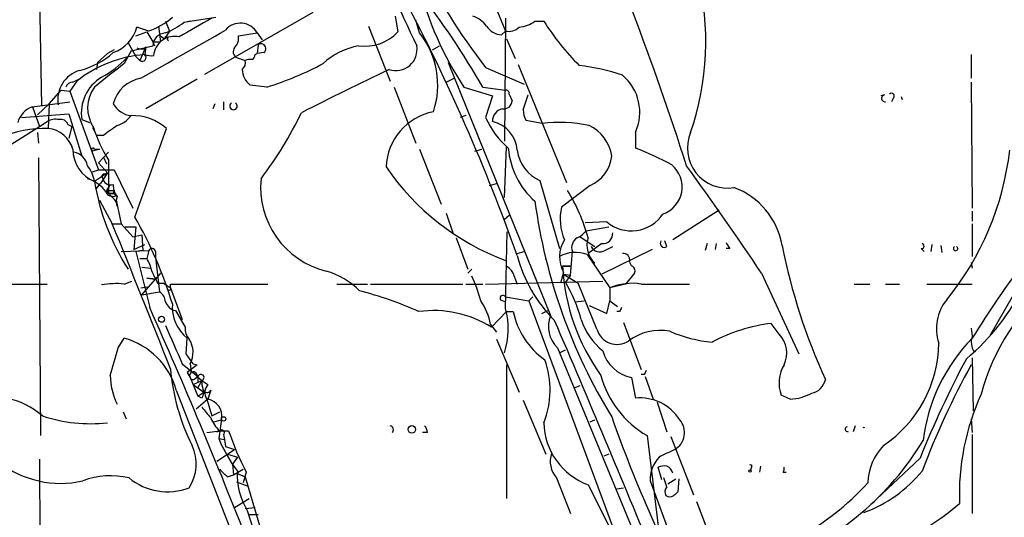
# Model space of a CAD drawing. Extents: x 2 to 888, y 3156 to 4015.
# Drawn here: x 286 to 370, y 3337 to 3380 of the extents above; entities that cross this region are included whole.
import ezdxf

# ---------------------------------------------------------------- set-up
doc = ezdxf.new("R2010")
doc.units = 0
doc.header["$MEASUREMENT"] = 0
doc.layers.add('MAIN', color=5, linetype='CONTINUOUS')

msp = doc.modelspace()

# ---------------------------------------------------------------- linework, layer by layer
at = {"layer": 'MAIN'}
for p, q in [((287.1893, 3387.545), (287.4433, 3372.559)), ((326.39, 3381.2797), (327.3213, 3378.9937)), ((300.228, 3379.8403), (302.4293, 3380.179)), ((301.498, 3375.2683), (310.8113, 3380.6023)), ((317.8387, 3380.2637), (318.0927, 3378.909)), ((319.9553, 3378.8243), (319.6167, 3379.925)), ((327.3213, 3380.0943), (327.2367, 3369.511)), ((296.672, 3378.9937), (295.656, 3379.3323)), ((297.5187, 3379.417), (297.688, 3378.0623)), ((298.1113, 3379.8403), (298.45, 3378.9937)), ((299.72, 3379.7557), (300.228, 3379.8403)), ((300.228, 3379.8403), (299.8893, 3379.7557)), ((315.5527, 3379.417), (317.4153, 3374.6757)), ((329.8613, 3379.8403), (330.6233, 3379.8403)), ((295.5713, 3378.5703), (296.5027, 3378.909)), ((296.5027, 3378.909), (297.0107, 3378.0623)), ((297.688, 3378.5703), (298.0267, 3378.3163)), ((298.45, 3378.9937), (298.0267, 3378.3163)), ((298.2807, 3378.2317), (298.3653, 3378.147)), ((304.3767, 3378.5703), (305.9853, 3378.8243)), ((305.9853, 3378.8243), (306.4087, 3378.2317)), ((326.9827, 3378.655), (327.3213, 3378.9937)), ((327.406, 3378.3163), (328.168, 3376.623)), ((293.7087, 3377.385), (293.116, 3377.0463)), ((294.894, 3377.9777), (295.5713, 3376.7923)), ((295.148, 3377.3003), (297.0107, 3377.7237)), ((296.418, 3377.639), (295.91, 3376.4537)), ((296.2487, 3377.4697), (296.418, 3377.639)), ((296.418, 3377.639), (296.3333, 3376.9617)), ((297.0107, 3378.0623), (297.688, 3378.0623)), ((297.0107, 3378.0623), (297.18, 3377.7237)), ((306.07, 3377.8083), (305.9853, 3377.0463)), ((321.056, 3377.385), (321.6487, 3377.7237)), ((293.116, 3377.0463), (292.2693, 3376.2843)), ((295.148, 3377.3003), (294.5553, 3376.1997)), ((295.5713, 3376.7923), (295.91, 3376.4537)), ((304.2073, 3376.7077), (304.9693, 3376.4537)), ((305.816, 3376.9617), (305.9853, 3377.0463)), ((306.578, 3377.131), (305.9853, 3377.0463)), ((367.3687, 3376.9617), (367.3687, 3374.9297)), ((292.2693, 3376.2843), (292.1847, 3375.6917)), ((322.4107, 3376.2843), (331.216, 3354.525)), ((325.628, 3375.861), (328.93, 3374.4217)), ((328.422, 3376.115), (332.5707, 3365.955)), ((290.1527, 3374.591), (290.6607, 3374.845)), ((300.8207, 3374.845), (296.418, 3372.305)), ((322.2413, 3374.591), (322.9187, 3374.9297)), ((290.4913, 3374.6757), (289.8987, 3373.829)), ((306.832, 3374.1677), (305.3927, 3374.337)), ((317.754, 3374.1677), (319.6167, 3369.3417)), ((323.7653, 3374.1677), (326.2207, 3373.4057)), ((325.374, 3374.1677), (327.3213, 3373.9137)), ((367.3687, 3374.591), (367.4533, 3363.7537)), ((288.1207, 3372.7283), (289.1367, 3373.9137)), ((289.1367, 3373.9137), (289.8987, 3373.829)), ((289.8987, 3373.829), (292.354, 3367.0557)), ((326.2207, 3373.4057), (325.628, 3371.543)), ((327.66, 3373.575), (327.914, 3372.9823)), ((328.8453, 3372.2203), (329.2687, 3373.4903)), ((359.918, 3373.4903), (359.5793, 3373.4057)), ((360.68, 3373.2363), (360.5107, 3372.8977)), ((361.442, 3373.067), (361.3573, 3373.321)), ((286.6813, 3372.4743), (289.8987, 3372.8977)), ((286.6813, 3372.4743), (287.274, 3370.781)), ((288.1207, 3372.7283), (287.1047, 3371.797)), ((288.1207, 3372.7283), (288.036, 3370.6117)), ((302.3447, 3372.7283), (302.1753, 3372.305)), ((303.1067, 3372.8977), (303.1067, 3372.2203)), ((285.75, 3371.543), (289.814, 3371.8817)), ((289.814, 3371.8817), (290.9147, 3368.241)), ((323.9347, 3371.7123), (323.4267, 3371.543)), ((269.6633, 3359.7743), (287.274, 3370.781)), ((287.274, 3370.781), (287.9513, 3371.2043)), ((289.7293, 3370.9503), (290.068, 3370.781)), ((290.068, 3370.781), (289.814, 3369.765)), ((290.9147, 3371.3737), (291.592, 3371.1197)), ((291.846, 3370.6963), (292.1847, 3370.019)), ((295.4867, 3362.9917), (298.196, 3370.6117)), ((330.454, 3371.035), (329.0993, 3371.289)), ((287.1047, 3370.273), (287.1893, 3369.3417)), ((292.7773, 3370.019), (292.1847, 3370.019)), ((338.4973, 3370.273), (338.4973, 3368.9183)), ((327.2367, 3364.685), (327.406, 3369.003)), ((287.1893, 3368.0717), (287.3587, 3344.1957)), ((292.4387, 3368.8337), (291.846, 3368.6643)), ((292.0153, 3368.8337), (292.4387, 3368.8337)), ((292.354, 3367.6483), (293.2007, 3368.5797)), ((292.7773, 3368.1563), (293.0313, 3367.5637)), ((319.9553, 3368.8337), (321.818, 3364.0923)), ((324.6967, 3368.6643), (325.2893, 3368.8337)), ((292.354, 3367.6483), (293.116, 3366.8017)), ((293.2007, 3367.9023), (293.2007, 3365.0237)), ((291.846, 3366.8863), (292.354, 3367.0557)), ((293.116, 3366.8017), (292.0153, 3366.0397)), ((292.354, 3367.0557), (293.7087, 3367.0557)), ((293.116, 3366.8017), (292.5233, 3365.8703)), ((292.9467, 3366.6323), (293.116, 3366.8017)), ((293.7087, 3367.0557), (295.3173, 3363.7537)), ((292.1847, 3365.447), (292.5233, 3365.8703)), ((293.2853, 3365.701), (293.0313, 3365.2777)), ((325.9667, 3365.701), (326.5593, 3365.8703)), ((330.2847, 3366.1243), (331.978, 3360.2823)), ((334.6027, 3365.701), (332.1473, 3363.8383)), ((293.0313, 3365.2777), (293.2007, 3365.0237)), ((293.2007, 3365.0237), (293.624, 3365.0237)), ((293.2853, 3365.0237), (293.37, 3364.8543)), ((293.7087, 3365.2777), (293.624, 3365.0237)), ((293.878, 3364.8543), (293.624, 3365.0237)), ((293.9627, 3364.7697), (293.878, 3364.431)), ((292.4387, 3364.431), (293.5393, 3362.399)), ((293.878, 3364.431), (294.3013, 3362.399)), ((322.2413, 3363.3303), (322.834, 3361.5523)), ((327.2367, 3362.8223), (327.66, 3363.161)), ((345.694, 3363.5843), (341.7147, 3361.0443)), ((367.4533, 3363.4997), (367.4533, 3362.653)), ((293.5393, 3362.399), (294.3013, 3362.399)), ((294.3013, 3362.399), (295.3173, 3361.2983)), ((294.64, 3362.145), (295.5713, 3362.145)), ((295.5713, 3362.145), (295.402, 3360.1977)), ((336.042, 3362.5683), (334.1793, 3362.4837)), ((334.264, 3361.8063), (336.2113, 3362.145)), ((367.4533, 3362.399), (367.4533, 3359.605)), ((295.3173, 3361.2983), (296.0793, 3361.4677)), ((296.0793, 3361.4677), (296.164, 3360.113)), ((327.3213, 3355.1177), (327.4907, 3361.7217)), ((333.756, 3361.2983), (335.026, 3360.4517)), ((295.402, 3360.1977), (296.3333, 3360.621)), ((323.088, 3361.2137), (324.104, 3358.5043)), ((335.6187, 3360.7057), (334.4333, 3359.859)), ((335.8727, 3360.113), (336.55, 3360.4517)), ((341.2067, 3360.4517), (341.0373, 3360.9597)), ((344.678, 3360.7057), (344.5087, 3360.113)), ((345.44, 3360.7057), (345.3553, 3360.1977)), ((363.982, 3360.621), (363.8973, 3360.0283)), ((364.744, 3360.5363), (364.8287, 3359.9437)), ((294.3013, 3360.0283), (296.672, 3360.113)), ((296.164, 3360.113), (295.5713, 3360.0283)), ((295.5713, 3360.0283), (296.7567, 3355.2023)), ((296.672, 3360.113), (296.5027, 3359.4357)), ((297.2647, 3360.0283), (297.2647, 3359.5203)), ((328.3373, 3359.859), (328.93, 3360.0283)), ((332.9093, 3357.9963), (333.0787, 3360.0283)), ((334.3487, 3359.7743), (336.296, 3356.8957)), ((339.9367, 3360.1977), (335.6187, 3358.081)), ((346.6253, 3360.2823), (346.2867, 3360.2823)), ((363.0507, 3360.2823), (363.3047, 3360.0283)), ((295.91, 3359.4357), (296.5027, 3359.4357)), ((295.91, 3359.4357), (296.5027, 3359.4357)), ((297.2647, 3359.5203), (297.6033, 3356.557)), ((332.232, 3358.7583), (332.9093, 3358.7583)), ((332.9093, 3358.7583), (332.232, 3358.7583)), ((367.3687, 3359.097), (367.4533, 3358.589)), ((296.0793, 3358.6737), (296.8413, 3358.589)), ((297.688, 3358.1657), (297.2647, 3357.6577)), ((324.4427, 3358.5043), (324.104, 3358.1657)), ((328.0833, 3357.9117), (328.3373, 3357.2343)), ((332.3167, 3358.2503), (332.0627, 3357.319)), ((332.3167, 3358.081), (332.9093, 3357.9963)), ((332.3167, 3358.081), (333.5867, 3357.319)), ((332.9093, 3357.9963), (332.486, 3357.4037)), ((338.4127, 3358.1657), (337.6507, 3357.2343)), ((349.3347, 3358.1657), (352.552, 3351.223)), ((274.9973, 3357.2343), (287.9513, 3357.2343)), ((294.5553, 3357.2343), (295.2327, 3357.4883)), ((296.0793, 3356.303), (297.2647, 3357.6577)), ((296.5027, 3357.7423), (297.2647, 3357.6577)), ((297.2647, 3357.6577), (296.5027, 3357.7423)), ((297.434, 3357.319), (297.942, 3357.319)), ((297.942, 3357.319), (298.5347, 3356.8957)), ((298.5347, 3356.8957), (298.5347, 3357.2343)), ((298.5347, 3357.2343), (306.9167, 3357.2343)), ((312.8433, 3357.2343), (315.468, 3357.2343)), ((315.722, 3357.2343), (323.6807, 3357.2343)), ((323.9347, 3357.2343), (325.374, 3357.2343)), ((325.628, 3357.2343), (335.7033, 3357.4883)), ((335.1953, 3353.3397), (333.5867, 3357.319)), ((337.6507, 3357.2343), (336.296, 3356.8957)), ((339.0053, 3357.2343), (343.154, 3357.2343)), ((357.2933, 3357.2343), (358.648, 3357.2343)), ((360.0027, 3357.2343), (361.188, 3357.2343)), ((363.5587, 3357.2343), (367.4533, 3357.2343)), ((371.5173, 3357.2343), (368.9773, 3352.8317)), ((295.9947, 3356.8957), (296.5873, 3356.9803)), ((296.0793, 3356.303), (297.6033, 3356.557)), ((298.5347, 3356.8957), (299.5507, 3354.1863)), ((336.296, 3356.8957), (336.296, 3355.795)), ((326.898, 3355.8797), (327.3213, 3355.7103)), ((327.3213, 3356.1337), (329.3533, 3355.795)), ((329.3533, 3355.795), (329.692, 3356.1337)), ((329.3533, 3355.795), (338.074, 3332.2577)), ((333.3327, 3355.7103), (334.0947, 3355.795)), ((334.518, 3355.3717), (336.042, 3354.6943)), ((336.042, 3354.6943), (336.296, 3355.795)), ((336.296, 3355.795), (336.9733, 3355.287)), ((298.958, 3354.9483), (299.8047, 3353.509)), ((327.406, 3354.8637), (326.136, 3353.509)), ((327.406, 3354.8637), (327.9987, 3354.8637)), ((330.454, 3354.6943), (330.962, 3354.9483)), ((337.1427, 3354.8637), (336.8887, 3354.8637)), ((326.0513, 3353.763), (326.5593, 3353.0857)), ((337.4813, 3353.9323), (339.0053, 3349.8683)), ((350.8587, 3352.9163), (350.1813, 3353.8477)), ((367.3687, 3353.4243), (367.4533, 3352.747)), ((294.0473, 3351.731), (294.5553, 3352.5777)), ((299.8893, 3351.223), (299.974, 3352.5777)), ((326.5593, 3352.493), (328.5067, 3347.921)), ((300.482, 3350.3763), (299.8893, 3351.223)), ((331.8087, 3351.731), (340.6987, 3330.2257)), ((331.978, 3351.3077), (332.486, 3351.5617)), ((299.5507, 3350.3763), (300.9053, 3349.2757)), ((300.8207, 3350.2917), (299.974, 3349.6143)), ((300.228, 3350.3763), (300.3127, 3349.699)), ((300.482, 3350.3763), (300.8207, 3350.2917)), ((327.406, 3350.2917), (327.406, 3338.777)), ((367.4533, 3350.8843), (367.538, 3346.3123)), ((299.974, 3349.6143), (300.228, 3349.191)), ((339.2593, 3349.445), (339.0053, 3349.445)), ((300.228, 3349.191), (300.9053, 3347.5823)), ((300.482, 3348.5983), (301.244, 3348.937)), ((300.482, 3348.5983), (301.4133, 3347.921)), ((300.6513, 3349.1063), (300.9053, 3349.2757)), ((300.8207, 3349.2757), (301.244, 3348.937)), ((300.9053, 3349.2757), (300.9053, 3348.7677)), ((301.244, 3348.937), (300.9053, 3348.3443)), ((301.244, 3348.937), (301.752, 3348.5983)), ((338.1587, 3349.191), (338.4973, 3347.413)), ((339.344, 3349.2757), (340.0213, 3347.3283)), ((299.0427, 3348.0903), (304.7153, 3333.5277)), ((300.9053, 3347.5823), (301.4133, 3347.921)), ((302.006, 3348.0903), (301.752, 3347.3283)), ((333.3327, 3348.3443), (333.756, 3348.5137)), ((301.752, 3347.3283), (300.736, 3346.4817)), ((301.244, 3347.413), (300.9053, 3347.5823)), ((301.6673, 3347.3283), (302.0907, 3345.889)), ((328.8453, 3347.2437), (330.7927, 3342.587)), ((340.36, 3347.0743), (341.2067, 3344.5343)), ((351.79, 3347.3283), (351.028, 3347.667)), ((294.4707, 3346.2277), (294.7247, 3345.635)), ((302.0907, 3345.889), (302.768, 3346.2277)), ((302.26, 3345.381), (302.9373, 3345.5503)), ((302.26, 3345.381), (302.9373, 3345.5503)), ((302.9373, 3345.635), (302.6833, 3343.9417)), ((334.6027, 3345.381), (335.026, 3345.5503)), ((367.3687, 3345.635), (367.4533, 3344.4497)), ((301.6673, 3344.4497), (302.768, 3344.619)), ((302.514, 3344.5343), (302.768, 3344.619)), ((302.768, 3344.619), (303.53, 3344.619)), ((320.6327, 3344.4497), (320.2093, 3344.4497)), ((357.378, 3345.0423), (357.2087, 3344.5343)), ((302.6833, 3343.9417), (303.1913, 3343.857)), ((303.1067, 3344.2803), (303.1913, 3343.857)), ((303.1913, 3343.857), (303.276, 3343.2643)), ((339.5133, 3344.1957), (341.0373, 3331.7497)), ((341.5453, 3344.111), (343.4927, 3339.1157)), ((367.4533, 3344.2803), (367.4533, 3337.507)), ((302.514, 3341.9943), (304.038, 3343.0103)), ((303.276, 3343.2643), (304.038, 3343.0103)), ((287.274, 3342.1637), (287.3587, 3328.363)), ((303.4453, 3342.587), (304.292, 3342.333)), ((304.292, 3342.333), (303.8687, 3341.7403)), ((336.2113, 3342.587), (335.788, 3342.4177)), ((362.966, 3342.2483), (358.7327, 3338.269)), ((303.8687, 3341.7403), (303.9533, 3340.809)), ((303.9533, 3340.809), (304.8, 3341.317)), ((304.2073, 3340.9783), (304.9693, 3340.6397)), ((305.054, 3341.063), (304.8, 3340.1317)), ((340.7833, 3340.3857), (340.4447, 3341.4863)), ((348.488, 3341.4863), (348.4033, 3341.2323)), ((349.25, 3341.571), (349.1653, 3341.063)), ((351.1973, 3341.063), (351.4513, 3341.063)), ((303.4453, 3340.6397), (303.9533, 3340.809)), ((304.2073, 3340.2163), (305.1387, 3339.8777)), ((304.9693, 3340.6397), (306.324, 3335.983)), ((331.724, 3340.555), (332.9093, 3337.507)), ((339.7673, 3340.301), (344.0007, 3328.871)), ((341.2067, 3339.793), (340.9527, 3340.555)), ((341.2913, 3340.047), (341.9687, 3340.4703)), ((342.2227, 3340.4703), (342.138, 3339.3697)), ((334.4333, 3339.9623), (338.7513, 3331.411)), ((336.8887, 3339.6237), (337.4813, 3339.7083)), ((304.038, 3338.015), (305.308, 3338.777)), ((343.7467, 3338.523), (345.5247, 3333.951)), ((359.0713, 3338.523), (358.7327, 3338.269)), ((304.9693, 3337.9303), (305.816, 3338.015)), ((305.1387, 3337.761), (305.6467, 3336.1523)), ((305.308, 3337.4223), (306.07, 3337.4223))]:
    msp.add_line(p, q, dxfattribs=at)
for centre, radius in [((297.7726, 3354.2005), 0.2543), ((303.1066, 3345.6351), 0.1893), ((319.2832, 3344.7302), 0.3249), ((348.3398, 3341.1477), 0.1058)]:
    msp.add_circle(centre, radius, dxfattribs=at)
for centre, radius, start, end in [((423.6598, 3427.693), 115.3443, 195.330777, 205.672004), ((366.936, 3408.0411), 52.3632, 205.996184, 217.919599), ((320.9923, 3378.0325), 23.5608, 340.77133, 14.218965), ((347.8036, 3390.0638), 28.8189, 194.243732, 213.475955), ((170.4324, 3303.577), 167.5786, 19.563054, 27.788239), ((265.0936, 3339.7237), 69.4271, 29.743489, 37.908981), ((294.7108, 3384.6903), 6.0247, 288.997332, 311.51381), ((342.2681, 3307.0788), 83.3396, 118.822164, 121.038779), ((323.8497, 3378.0618), 2.3038, 36.033225, 72.895077), ((99.3435, 3289.5336), 255.6992, 17.728158, 20.884601), ((292.5183, 3380.1901), 3.2528, 289.872196, 344.709813), ((-737.5223, 5197.3425), 2095.0766, 299.5582074, 299.7873885), ((295.1932, 3385.7194), 7.4872, 292.938742, 307.200642), ((304.5425, 3378.0112), 1.6561, 29.403737, 139.883911), ((327.1096, 3380.3058), 1.6557, 212.467211, 265.604214), ((327.6177, 3380.2001), 1.2423, 256.196429, 315.691377), ((328.3642, 3381.7723), 2.4442, 273.342371, 307.771979), ((349.5323, 3391.8433), 22.3969, 212.406445, 224.913172), ((298.1704, 3377.6646), 1.1612, 92.917353, 177.082647), ((298.8831, 3376.7411), 1.793, 76.662867, 175.653009), ((298.1749, 3378.3375), 0.1497, 315, 188.140927), ((303.3178, 3378.3588), 1.0798, 311.835363, 11.295364), ((315.2552, 3381.5854), 3.9006, 261.905836, 316.673539), ((314.2808, 3374.3408), 7.232, 341.541251, 38.312745), ((296.0792, 3378.4009), 0.9465, 243.440363, 280.316217), ((304.5267, 3377.2118), 0.5968, 144.975732, 237.641471), ((306.3241, 3377.4697), 0.4233, 306.856362, 126.886139), ((315.983, 3371.3597), 6.4909, 101.346287, 131.783816), ((317.9216, 3377.4011), 1.8087, 250.930917, 10.274246), ((297.0594, 3366.4982), 10.4887, 93.969597, 128.771141), ((288.9509, 3382.4773), 7.1008, 284.637644, 311.156094), ((288.7947, 3382.2488), 8.178, 297.793684, 317.346408), ((296.1216, 3376.7077), 0.3165, 230.203699, 50.178205), ((296.8835, 3378.4419), 1.5792, 249.609571, 277.70781), ((305.3925, 3375.6071), 0.9465, 79.683783, 116.559637), ((305.2659, 3377.0038), 0.5517, 302.460041, 355.623597), ((801.2898, 2740.1781), 813.2056, 128.545219, 128.7743997), ((304.2078, 3376.2842), 0.7801, 310.58138, 12.548723), ((306.4087, 3375.6918), 1.6934, 180.003384, 233.132809), ((298.7459, 3400.1191), 27.182, 287.306317, 298.36093), ((475.3484, 3046.5843), 365.0771, 115.647535, 116.966816), ((331.5592, 3358.1162), 18.0382, 71.118065, 83.275782), ((291.4912, 3373.0711), 2.6433, 106.390519, 189.305171), ((294.5164, 3371.9126), 3.6418, 121.602967, 188.509684), ((296.5061, 3372.0018), 2.9723, 99.907589, 165.852016), ((334.7273, 3372.0067), 4.1496, 335.303842, 49.962128), ((290.117, 3374.0144), 0.5777, 86.457073, 164.611795), ((294.4302, 3372.3721), 3.0093, 143.367336, 213.840038), ((327.3636, 3373.6173), 0.2994, 351.878017, 98.121983), ((359.9603, 3373.194), 0.2993, 98.124688, 278.143638), ((360.5106, 3373.4056), 0.2395, 315.016916, 134.983084), ((287.353, 3370.5719), 2.0175, 109.447124, 164.244972), ((295.3926, 3373.7302), 2.0327, 209.531262, 263.088603), ((303.9533, 3372.54), 0.3212, 121.804976, 58.179868), ((327.3046, 3371.2466), 1.0847, 102.637094, 182.234876), ((327.1802, 3373.0317), 0.7355, 261.169134, 356.148614), ((293.2854, 3373.067), 2.3031, 287.10218, 323.970981), ((295.3099, 3367.3897), 4.3256, 48.147671, 92.144971), ((281.1339, 3385.607), 31.7418, 322.522546, 334.549018), ((322.1122, 3367.1059), 5.0396, 101.114614, 177.682353), ((332.5639, 3374.6541), 7.6017, 204.158634, 228.985522), ((331.1022, 3372.3355), 2.2598, 182.922039, 207.586725), ((287.8686, 3360.1852), 10.4278, 89.080181, 135.616979), ((288.6711, 3370.0185), 1.3872, 77.671, 121.258436), ((287.758, 3368.1318), 2.4954, 16.336157, 83.603773), ((289.1266, 3370.763), 0.6311, 17.263584, 104.619728), ((304.2418, 3374.6066), 12.9172, 197.621094, 211.26667), ((505.0364, 3074.1044), 364.1694, 125.422625, 125.651818), ((325.6321, 3368.5569), 2.712, 4.061834, 77.465234), ((331.9808, 3358.8223), 12.3078, 78.103382, 97.125998), ((333.0752, 3367.7605), 3.424, 8.067154, 65.078536), ((346.4012, 3368.9237), 3.4383, 156.894184, 279.420682), ((291.8883, 3368.7913), 0.1339, 18.462013, 251.578587), ((334.462, 3369.5041), 6.9116, 184.862019, 228.267395), ((329.0346, 3344.1935), 26.4737, 61.590525, 69.057102), ((293.1451, 3368.8107), 2.9925, 179.559625, 247.818156), ((289.9623, 3367.1193), 1.4861, 10.664182, 79.335818), ((331.7272, 3369.2294), 3.4238, 188.065966, 245.082384), ((333.3423, 3368.5782), 3.1412, 293.656533, 353.837471), ((345.9895, 3371.5657), 24.8414, 320.843097, 353.489384), ((288.8092, 3365.4441), 3.2609, 10.523918, 36.730389), ((334.843, 3379.3922), 21.4855, 214.218825, 249.507658), ((340.0465, 3365.5788), 2.4735, 289.397505, 50.194429), ((118.4288, 3204.0227), 277.6285, 33.725395, 36.047371), ((292.8197, 3366.5053), 0.1796, 45, 225), ((293.4234, 3366.4985), 0.7405, 189.341483, 285.717949), ((290.5124, 3363.3514), 3.0799, 29.207469, 72.808779), ((311.8469, 3369.2983), 20.0975, 189.331091, 212.485121), ((294.9991, 3365.6797), 1.3792, 175.592055, 221.284406), ((313.7302, 3365.5527), 7.4432, 174.286496, 255.860886), ((344.7251, 3359.4518), 6.479, 9.63591, 69.783963), ((293.37, 3534.6276), 169.3502, 269.885409, 270.114592), ((292.9415, 3363.8648), 1.0229, 3.26186, 75.321156), ((293.4546, 3280.3238), 84.7001, 89.885408, 90.114524), ((293.624, 3365.1933), 0.4236, 233.157154, 306.842846), ((319.8816, 3357.2683), 15.0771, 15.169894, 32.088646), ((427.4863, 3316.2855), 70.1504, 135.508698, 148.845464), ((377.2152, 3370.765), 47.7869, 187.71925, 211.488887), ((336.5467, 3362.8297), 4.5135, 167.08759, 203.301267), ((263.2551, 3344.6537), 37.0831, 17.073115, 29.637485), ((338.1474, 3365.0986), 3.2916, 230.236996, 325.742671), ((-591.4502, 2999.9689), 956.3273, 21.467096, 22.2705911), ((332.698, 3363.0337), 1.9897, 293.83384, 321.91135), ((335.6779, 3361.5778), 0.8741, 266.116598, 3.883402), ((334.7217, 3359.5758), 2.746, 147.671711, 208.861069), ((334.0148, 3360.3623), 0.9939, 121.060643, 199.636374), ((336.4598, 3360.5788), 2.1236, 162.604289, 227.532479), ((335.4493, 3360.8749), 0.8716, 209.046943, 299.061627), ((340.995, 3360.748), 0.3642, 144.455006, 305.544994), ((473.4559, 3445.1862), 152.6259, 213.57026, 213.799443), ((401.2426, 3370.3948), 51.0901, 191.125757, 204.729923), ((363.093, 3360.494), 0.2159, 258.700477, 78.700477), ((366.014, 3360.2824), 0.1893, 116.578587, 63.421413), ((296.9542, 3359.9719), 0.3155, 10.295103, 153.434949), ((340.1421, 3362.7663), 12.1991, 194.607635, 225.256388), ((333.3474, 3357.1127), 2.8437, 69.383586, 118.786696), ((337.4638, 3359.3198), 0.5434, 345.275759, 97.093626), ((293.7788, 3357.7564), 3.1999, 10.417271, 31.654071), ((326.8275, 3357.6012), 1.2937, 13.888001, 63.43693), ((350.0915, 3359.7542), 17.8872, 183.191681, 215.526433), ((338.5401, 3359.2243), 0.5524, 184.422569, 237.506537), ((338.0316, 3358.3773), 0.4359, 330.959439, 60.941566), ((551.1798, 3484.8269), 283.981, 206.45046, 206.679643), ((310.3642, 3352.4101), 6.1237, 43.710449, 75.359445), ((313.8671, 3352.909), 11.6992, 14.281406, 25.316103), ((293.8777, 3350.3767), 6.891, 84.356917, 100.617714), ((320.5617, 3350.489), 13.7841, 15.55891, 30.108721), ((338.2433, 3352.3229), 4.9702, 81.180917, 113.066445), ((354.8257, 3365.3649), 18.9481, 309.763603, 334.589619), ((386.3939, 3342.9381), 18.8051, 129.309429, 165.168755), ((297.011, 3355.6259), 1.1035, 4.386361, 57.538365), ((298.45, 3356.811), 0.1198, 225, 45), ((307.3498, 3327.2358), 30.3327, 65.620077, 75.799884), ((327.1097, 3356.0066), 0.2468, 30.991622, 210.93987), ((299.214, 3356.0842), 1.1644, 198.730606, 257.299334), ((302.2008, 3355.2858), 3.5061, 175.825896, 230.570431), ((320.6395, 3352.7006), 5.5151, 11.106596, 34.130343), ((368.3057, 3353.4003), 3.9335, 140.925713, 198.467192), ((-123.3686, 3167.5298), 460.1372, 21.339004, 24.070603), ((321.1387, 3345.5626), 9.3871, 57.835199, 97.763159), ((321.2842, 3353.3458), 6.2917, 341.099106, 16.357061), ((334.6264, 3356.2329), 6.7677, 191.672388, 234.620478), ((333.5711, 3353.5647), 2.5434, 157.816655, 226.135857), ((421.8673, 3312.713), 94.6305, 153.32033, 153.54954), ((1124.354, 3711.8873), 900.5502, 203.4386461, 203.6678225), ((-1189.955, 2703.3438), 1654.8346, 22.3841019, 23.1566567), ((339.4003, 3356.0135), 5.8522, 198.193457, 230.821844), ((352.0889, 3338.9987), 14.971, 97.320496, 117.822959), ((301.1171, 3353.382), 1.3185, 174.472739, 222.393531), ((336.931, 3353.8476), 1.8084, 196.310515, 302.576653), ((340.6256, 3348.7867), 4.4624, 79.21408, 127.569923), ((346.0862, 3363.6706), 11.4739, 246.22597, 265.075789), ((349.171, 3351.2977), 2.3385, 334.5198, 43.802721), ((292.8501, 3346.3851), 6.4231, 15.395474, 74.604526), ((298.4343, 3351.3646), 2.0479, 331.145939, 33.435552), ((353.7629, 3352.2969), 10.8127, 304.153603, 359.244353), ((378.4419, 3341.8745), 15.3397, 135.7538, 172.893283), ((368.8291, 3352.2311), 1.4693, 159.444868, 214.810572), ((-298.9497, 3519.8659), 616.3723, 343.9409665, 344.1701558), ((338.7764, 3352.3162), 3.1856, 195.27389, 258.819518), ((323.5834, 3348.1164), 7.5837, 338.16955, 20.038747), ((353.8988, 3348.7138), 3.0557, 148.910511, 200.033729), ((440.7204, 3311.2677), 83.6991, 151.815602, 158.275598), ((427.8314, 3316.7473), 69.1445, 150.978708, 159.335826), ((316.6768, 3351.5052), 18.2084, 184.890198, 206.611349), ((300.5069, 3349.3553), 0.3237, 345.766304, 210.50234), ((301.1593, 3349.191), 0.2678, 288.441716, 161.558284), ((423.9989, 3307.2744), 94.6528, 153.313562, 153.5428), ((298.6204, 3349.3285), 5.2505, 179.652982, 207.488916), ((300.4608, 3349.2544), 0.2413, 195.234291, 322.137512), ((303.1901, 3348.7676), 1.9535, 175.025178, 197.659526), ((302.568, 3347.9061), 1.07, 139.692581, 212.680215), ((343.7054, 3351.541), 8.4574, 194.942283, 240.285789), ((353.2927, 3349.3815), 1.5866, 283.114797, 346.893056), ((428.336, 3305.3395), 133.8752, 161.45383, 161.682999), ((301.6855, 3348.2779), 0.3713, 196.087395, 329.65805), ((351.5594, 3351.843), 4.5206, 272.923989, 297.584813), ((387.277, 3339.0903), 20.9373, 155.563542, 182.016156), ((283.203, 3341.049), 6.4909, 48.216184, 78.653713), ((301.481, 3345.8771), 1.4763, 350.561285, 79.422305), ((338.9157, 3343.441), 3.994, 31.87826, 96.013211), ((308.7469, 3352.0126), 9.2217, 215.54974, 223.031395), ((291.7004, 3358.5885), 13.3674, 251.812147, 276.079004), ((304.5888, 3346.6936), 2.7603, 200.660025, 228.727767), ((336.4623, 3345.4393), 5.8408, 181.402922, 249.672434), ((443.2366, 3383.1748), 113.1223, 199.290307, 208.68833), ((341.0736, 3344.4506), 1.6527, 299.364741, 41.713289), ((302.9373, 3344.4496), 0.2395, 315.016916, 134.983084), ((328.1756, 3353.0768), 26.0565, 198.941035, 207.456031), ((317.3518, 3344.7036), 0.3446, 312.529857, 79.381366), ((319.6757, 3344.3903), 0.9588, 3.551733, 42.844497), ((356.7493, 3344.7473), 0.2159, 103.006549, 279.593134), ((358.14, 3344.7194), 0.1754, 61.126239, 118.873761), ((314.6647, 3348.9801), 12.9977, 202.807653, 217.056363), ((342.0384, 3356.4426), 24.6819, 290.72773, 329.113198), ((297.0071, 3341.7563), 3.7457, 326.854677, 25.163917), ((333.2762, 3341.9661), 2.0977, 160.344522, 222.273873), ((510.5365, 3003.9869), 378.6562, 116.448768, 116.677944), ((363.1972, 3340.0388), 4.7195, 135.460994, 178.87208), ((289.0951, 3348.6841), 8.5966, 232.001793, 282.797442), ((342.6262, 3340.3878), 2.8602, 137.149302, 181.739042), ((472.4315, 3510.3032), 239.462, 224.885409, 225.114592), ((310.1204, 3340.8057), 5.8384, 176.641838, 211.43231), ((340.9949, 3340.0061), 1.5791, 82.29219, 110.390429), ((340.835, 3340.7384), 0.9118, 15.254016, 65.942446), ((348.4033, 3341.571), 0.1197, 315, 134.966157), ((350.8161, 3341.3594), 0.4829, 322.133342, 15.236386), ((354.2681, 3348.3173), 11.4031, 289.849386, 321.042629), ((293.3948, 3334.0708), 6.6748, 76.273126, 111.031656), ((298.292, 3344.5908), 5.2217, 230.614783, 290.76525), ((340.1735, 3357.0909), 24.9539, 281.984988, 317.18585), ((341.6541, 3339.3576), 0.6243, 135.77878, 211.541369), ((426.6436, 3254.5254), 119.7487, 134.885409, 135.114591), ((341.4607, 3339.6239), 0.6828, 240.262404, 299.730309), ((351.6263, 3355.4594), 22.5715, 302.421936, 310.725358)]:
    msp.add_arc(centre, radius, start, end, dxfattribs=at)

doc.saveas('drawing.dxf')
